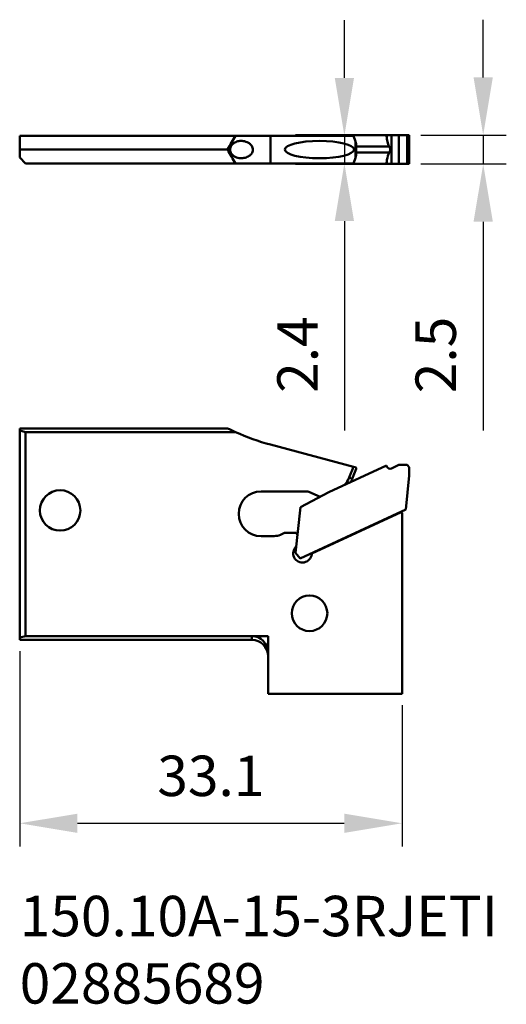
# Model space of a CAD drawing. Extents: x 236.9 to 279.1, y 172.6 to 257.8.
import ezdxf

# ---------------------------------------------------------------- set-up
doc = ezdxf.new("R2010")
doc.units = 0
doc.header["$PDMODE"] = 1
for name, color, linetype, lineweight in [('1', 4, 'Continuous', 50), ('2', 7, 'Continuous', 25), ('SK6', 5, 'Continuous', 35), ('SKVIEW1', 4, 'Continuous', 50), ('SKVIEW2', 7, 'Continuous', 25)]:
    doc.layers.add(name, color=color, linetype=linetype, lineweight=lineweight)
doc.styles.add('STANDARD 3.5 mm', font='monos.ttf', dxfattribs={"height": 3.5})
doc.dimstyles.get("Standard").update_dxf_attribs({"dimtxt": 3.5, "dimasz": 5, "dimexe": 2, "dimexo": 1, "dimgap": 2.3, "dimtad": 1, "dimzin": 9, "dimdsep": 46, "dimtxsty": 'STANDARD 3.5 mm', "dimcen": 0.09, "dimadec": 0, "dimazin": 2, "dimtm": 1e-09, "dimtfac": 1, "dimtmove": 0, "dimatfit": 3, "dimfxl": 1, "dimtolj": 1, "dimarcsym": 0})

# ---------------------------------------------------------------- blocks, each defined once
blk = doc.blocks.new('*D1')
at = {"layer": 'DEFPOINTS', "color": 0}
for p in [(236.944, 204.135), (270.044, 199.456), (270.044, 188.233)]:
    blk.add_point(p, dxfattribs=at)
at = {"layer": 'SKVIEW2', "color": 0, "lineweight": -2}
for p, q in [((236.944, 203.135), (236.944, 186.233)), ((270.044, 198.456), (270.044, 186.233)), ((241.944, 188.233), (265.044, 188.233))]:
    blk.add_line(p, q, dxfattribs=at)
at = {"layer": 'SKVIEW2', "color": 0}
for points in [[(241.944, 189.066), (241.944, 187.399), (236.944, 188.233)], [(265.044, 189.066), (265.044, 187.399), (270.044, 188.233)]]:
    blk.add_solid(points, dxfattribs=at)
at = {"layer": 'SKVIEW2', "color": 0, "insert": (253.494, 192.344), "char_height": 3.5, "attachment_point": 5, "style": 'STANDARD 3.5 mm'}
blk.add_mtext('\\A1;33.1', dxfattribs=at)
blk = doc.blocks.new('*D2')
at = {"layer": '2', "color": 0, "lineweight": -2}
for p, q in [((265.055, 252.793), (265.055, 257.793)), ((264.831, 247.793), (263.055, 247.793)), ((265.055, 247.793), (265.055, 245.393)), ((264.831, 245.393), (263.055, 245.393)), ((265.055, 240.393), (265.055, 222.271))]:
    blk.add_line(p, q, dxfattribs=at)
at = {"layer": '2', "color": 0}
for points in [[(264.222, 252.793), (265.889, 252.793), (265.055, 247.793)], [(264.222, 240.393), (265.889, 240.393), (265.055, 245.393)]]:
    blk.add_solid(points, dxfattribs=at)
at = {"layer": 'DEFPOINTS', "color": 0}
for p in [(265.831, 247.793), (265.055, 245.393), (265.831, 245.393)]:
    blk.add_point(p, dxfattribs=at)
at = {"layer": '2', "color": 0, "insert": (260.994, 228.832), "char_height": 3.5, "attachment_point": 5, "rotation": 90, "style": 'STANDARD 3.5 mm'}
blk.add_mtext('\\A1;2.4', dxfattribs=at)
blk = doc.blocks.new('*D3')
at = {"layer": '2', "color": 0, "lineweight": -2}
for p, q in [((277.074, 252.843), (277.074, 257.843)), ((271.677, 247.843), (279.074, 247.843)), ((277.074, 247.843), (277.074, 245.343)), ((271.677, 245.343), (279.074, 245.343)), ((277.074, 240.343), (277.074, 222.26))]:
    blk.add_line(p, q, dxfattribs=at)
at = {"layer": '2', "color": 0}
for points in [[(276.24, 252.843), (277.907, 252.843), (277.074, 247.843)], [(276.24, 240.343), (277.907, 240.343), (277.074, 245.343)]]:
    blk.add_solid(points, dxfattribs=at)
at = {"layer": 'DEFPOINTS', "color": 0}
for p in [(270.677, 247.843), (270.677, 245.343), (277.074, 245.343)]:
    blk.add_point(p, dxfattribs=at)
at = {"layer": '2', "color": 0, "insert": (272.962, 228.801), "char_height": 3.5, "attachment_point": 5, "rotation": 90, "style": 'STANDARD 3.5 mm'}
blk.add_mtext('\\A1;2.5', dxfattribs=at)

msp = doc.modelspace()

# ---------------------------------------------------------------- linework, layer by layer
at = {"layer": '1'}
for p, q in [((236.944, 245.893), (236.944, 247.793)), ((236.944, 247.793), (265.831, 247.793)), ((258.667, 247.793), (265.831, 247.793)), ((258.667, 247.793), (258.667, 245.393)), ((260.829, 247.843), (270.677, 247.843)), ((260.829, 247.793), (260.829, 247.843)), ((261.24, 247.793), (261.242, 247.843)), ((263.724, 247.793), (263.716, 247.843)), ((266.007, 247.296), (265.831, 247.793)), ((268.69, 247.843), (268.744, 247.487)), ((268.744, 247.487), (268.744, 247.843)), ((269.143, 245.343), (269.143, 247.843)), ((269.777, 247.843), (269.777, 245.343)), ((270.477, 245.343), (270.477, 247.843)), ((270.677, 247.843), (270.677, 245.343)), ((236.944, 246.593), (254.948, 246.593)), ((266.007, 245.89), (266.007, 247.296)), ((266.081, 246.175), (266.081, 247.011)), ((268.942, 246.85), (266.081, 246.85)), ((236.944, 245.893), (237.444, 245.393)), ((265.831, 245.393), (266.007, 245.89)), ((268.942, 246.336), (266.081, 246.336)), ((268.69, 245.343), (268.744, 245.699)), ((268.744, 245.343), (268.744, 245.699)), ((265.831, 245.393), (237.444, 245.393)), ((258.667, 245.393), (265.831, 245.393)), ((260.829, 245.343), (260.829, 245.393)), ((260.829, 245.343), (270.677, 245.343)), ((261.24, 245.393), (261.242, 245.343)), ((263.724, 245.393), (263.716, 245.343))]:
    msp.add_line(p, q, dxfattribs=at)
for centre, major_axis, ratio, start_param, end_param in [((263.844, 179.741), (0, -74.641), 0.267949, 3.564944, 3.60252), ((269.016, 247.487), (-0.142, 0.823), 0.321364, 1.515559, 2.39991), ((263.844, 313.445), (0, 74.641), 0.267949, 2.680665, 2.718242), ((265.981, 247.268), (-0.095, 0.275), 0.116747, 3.101331, 4.776847), ((265.981, 245.918), (-0.095, -0.275), 0.116747, 1.506338, 3.181854), ((269.016, 245.699), (-0.142, -0.823), 0.321364, 3.883275, 4.767627)]:
    msp.add_ellipse(centre, major_axis=major_axis, ratio=ratio, start_param=start_param, end_param=end_param, dxfattribs=at)
msp.add_ellipse((262.897, 246.593), major_axis=(-2.995, 0), ratio=0.250456, dxfattribs=at)
for points, knots in [([(257.134, 246.593), (257.134, 246.528), (257.122, 246.463), (257.078, 246.343), (257.045, 246.287), (256.952, 246.163), (256.882, 246.1), (256.699, 245.975), (256.577, 245.922), (256.325, 245.854), (256.192, 245.839), (255.906, 245.85), (255.749, 245.885), (255.524, 245.995), (255.443, 246.049), (255.32, 246.17), (255.272, 246.233), (255.207, 246.36), (255.185, 246.424), (255.163, 246.556), (255.162, 246.625), (255.183, 246.752), (255.202, 246.813), (255.257, 246.927), (255.294, 246.981), (255.4, 247.101), (255.477, 247.16), (255.669, 247.268), (255.792, 247.308), (256.043, 247.348), (256.174, 247.348), (256.456, 247.306), (256.61, 247.256), (256.826, 247.129), (256.9, 247.072), (257.011, 246.95), (257.053, 246.89), (257.107, 246.77), (257.124, 246.712), (257.133, 246.633), (257.134, 246.613), (257.134, 246.593)], [0, 0, 0, 0, 0.033803, 0.033803, 0.067261, 0.067261, 0.117082, 0.117082, 0.189187, 0.189187, 0.263585, 0.263585, 0.352668, 0.352668, 0.405778, 0.405778, 0.447668, 0.447668, 0.482511, 0.482511, 0.517526, 0.517526, 0.550068, 0.550068, 0.584805, 0.584805, 0.637561, 0.637561, 0.709122, 0.709122, 0.78234, 0.78234, 0.870508, 0.870508, 0.920446, 0.920446, 0.95882, 0.95882, 0.989673, 0.989673, 1, 1, 1, 1]), ([(268.942, 246.85), (268.971, 246.797), (269, 246.741), (269.027, 246.647), (269.032, 246.609), (269.026, 246.535), (269.016, 246.498), (268.986, 246.419), (268.965, 246.377), (268.942, 246.336)], [0, 0, 0, 0, 0.335491, 0.335491, 0.539733, 0.539733, 0.742963, 0.742963, 1, 1, 1, 1])]:
    msp.add_open_spline(points, degree=3, knots=knots, dxfattribs=at)
at = {"layer": 'SKVIEW1'}
for p, q in [((236.944, 204.135), (236.944, 222.442)), ((236.944, 222.442), (254.948, 222.442)), ((236.944, 222.254), (237.444, 222.12)), ((255.627, 222.12), (237.444, 222.12)), ((237.444, 222.12), (237.444, 204.456)), ((255.171, 222.338), (255.165, 222.336)), ((258.667, 221.036), (265.831, 219.117)), ((263.716, 216.921), (268.69, 219.24)), ((268.69, 219.24), (268.744, 219.123)), ((269.777, 219.273), (269.143, 218.978)), ((270.477, 219.273), (269.777, 219.273)), ((270.677, 219.073), (270.477, 219.273)), ((265.471, 218.178), (265.831, 219.117)), ((266.074, 218.937), (265.743, 218.074)), ((265.831, 219.117), (266.007, 219.069)), ((270.367, 215.416), (270.677, 218.373)), ((270.677, 218.373), (270.677, 219.073)), ((265.471, 218.178), (265.743, 218.074)), ((261.818, 216.98), (257.844, 216.98)), ((261.242, 215.606), (263.716, 216.921)), ((262.946, 216.516), (261.981, 216.945)), ((262.946, 216.516), (262.994, 216.537)), ((262.95, 216.514), (262.946, 216.516)), ((260.829, 211.67), (261.242, 215.606)), ((270.367, 215.416), (261.241, 211.161)), ((269.963, 215.198), (262.228, 211.591)), ((269.942, 215.218), (270.044, 215.117)), ((270.044, 215.117), (270.044, 199.456)), ((259.88, 213.4), (260.788, 213.4)), ((257.844, 213.1), (258.844, 213.1)), ((260.829, 211.67), (261.241, 211.161)), ((262.223, 211.539), (262.228, 211.591)), ((262.228, 211.591), (262.231, 211.623)), ((237.444, 204.456), (236.944, 204.322)), ((236.944, 204.135), (257.044, 204.135)), ((237.444, 204.456), (258.444, 204.456)), ((257.044, 204.135), (257.044, 204.456)), ((258.444, 199.456), (258.444, 204.456)), ((270.044, 199.456), (258.444, 199.456))]:
    msp.add_line(p, q, dxfattribs=at)
msp.add_circle((240.444, 215.335), 1.75, dxfattribs=at)
at = {"layer": 'SKVIEW1', "extrusion": (0, 0, -1)}
msp.add_circle((-262.039, 206.426), 1.54, dxfattribs=at)
at = {"layer": 'SKVIEW1'}
for centre, radius, start, end in [((263.844, 240.355), 20, 245.74377, 255), ((263.904, 218.78), 1.679, 312.01335, 339), ((257.844, 215.04), 1.94, 90, 270), ((258.844, 215.04), 1.94, 270, 302.28938), ((260.788, 213.2), 0.2, 354, 90), ((261.427, 211.623), 0.8, 132.59038, 354)]:
    msp.add_arc(centre, radius, start, end, dxfattribs=at)
at = {"layer": 'SKVIEW1', "extrusion": (0, 0, -1)}
for centre, radius, start, end in [((-265.981, 218.973), 0.1, 105, 201), ((-269.016, 219.25), 0.3, 245, 335), ((-263.904, 218.78), 1.97, 201, 209.57814), ((-261.818, 216.58), 0.4, 90, 114)]:
    msp.add_arc(centre, radius, start, end, dxfattribs=at)
for centre, major_axis, ratio, start_param, end_param in [((263.844, 240.355), (-18.083, 8.544), 1, 4.694357, 4.731933), ((257.044, 203.007), (0, -1.449), 0.965926, 3.141593, 4.712389), ((257.044, 202.685), (0, -1.449), 0.965926, 3.141593, 4.712389)]:
    msp.add_ellipse(centre, major_axis=major_axis, ratio=ratio, start_param=start_param, end_param=end_param, dxfattribs=at)

# ---------------------------------------------------------------- texts
at = {"layer": 'SK6', "insert": (236.944, 181.95), "char_height": 3.5, "attachment_point": 1, "style": 'STANDARD 3.5 mm'}
msp.add_mtext_dynamic_manual_height_columns('150.10A-15-3RJETI\\P02885689', width=51.47155, gutter_width=25, heights=[0], dxfattribs=at)

# ---------------------------------------------------------------- dimensions: what is measured, and where the dimension line sits
at = {"layer": '2'}
for base, p1, p2, picture, middle in [((265.055, 245.393), (265.831, 247.793), (265.831, 245.393), '*D2', (260.994, 228.832)), ((277.074, 245.343), (270.677, 247.843), (270.677, 245.343), '*D3', (272.962, 228.801))]:
    dim = msp.add_linear_dim(base=base, p1=p1, p2=p2, angle=90, dimstyle='STANDARD', override={"dimtol": 0, "dimlim": 0, "dimtp": 0, "dimtm": 1e-09, "dimtfac": 0.707107, "dimtdec": 2, "dimtolj": 1, "dimtzin": 8}, dxfattribs=at)
    dim.commit()
    dim.dimension.update_dxf_attribs({"geometry": picture, "text_midpoint": middle})
at = {"layer": 'SKVIEW2'}
dim = msp.add_linear_dim(base=(270.044, 188.233), p1=(236.944, 204.135), p2=(270.044, 199.456), dimstyle='STANDARD', override={"dimtol": 0, "dimlim": 0, "dimtp": 0, "dimtm": 1e-09, "dimtfac": 0.707107, "dimtdec": 2, "dimtolj": 1, "dimtzin": 8}, dxfattribs=at)
dim.commit()
dim.dimension.update_dxf_attribs({"geometry": '*D1', "text_midpoint": (253.494, 192.344)})

doc.saveas('drawing.dxf')
